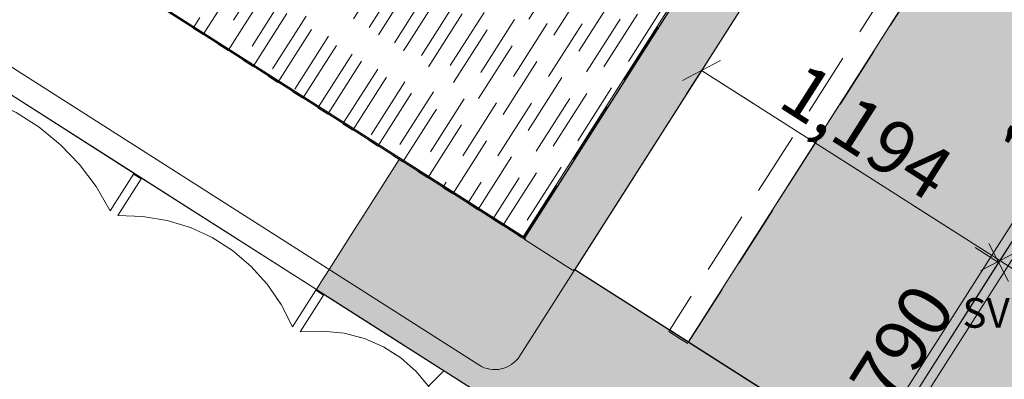
# Model space of a CAD drawing. Units: millimetres. Extents: x -53492 to 104827, y -2361 to 92849.
# Drawn here: x -26116 to -22791, y 58204 to 59417 of the extents above; entities that cross this region are included whole.
import ezdxf
from ezdxf.enums import TextEntityAlignment as Align

# ---------------------------------------------------------------- set-up
doc = ezdxf.new("R2010")
doc.units = ezdxf.units.MM
doc.header["$MEASUREMENT"] = 0
for name, pattern in [('Dashed', [423.333333, 211.666667, -211.666667]), ('Hidden', [317.5, 211.666667, -105.833333]), ('Hidden Line', [317.5, 211.666667, -105.833333]), ('Wipeout_Contour', [1000, 0, -1000])]:
    doc.linetypes.add(name, pattern=pattern)
for name, color, linetype in [('AR - SEINAD - siseseinad', 7, 'Continuous'), ('AR - SEINAD - välisseinad', 7, 'Continuous'), ('AR - VÄLISSEINAD VIIMISTLUS', 7, 'Continuous'), ('Archicad Windows', 7, 'Continuous'), ('MARKER - Sisevaade', 7, 'Continuous'), ('SA - RIPPLAED', 7, 'Continuous'), ('SA - VALGUSTID', 7, 'Continuous'), ('SA - VALGUSTID - mõõdud', 7, 'Continuous'), ('SA - VIIMISTLUS - sein 3D', 7, 'Continuous')]:
    doc.layers.add(name, color=color, linetype=linetype)
for name, color, linetype, lineweight, true_color in [('AR - SEINAD - siseseinad_Pen_No__87', 7, 'Continuous', 9, 0x8a8a8a), ('AR - SEINAD - välisseinad_Pen_No__87', 7, 'Continuous', 9, 0x8a8a8a), ('AR - VÄLISSEINAD VIIMISTLUS_Pen_No__166', 7, 'Continuous', 13, 0xb6b6b6), ('AR - VÄLISSEINAD VIIMISTLUS_Pen_No__174', 7, 'Continuous', 13, 0xb6b6b6), ('AR - VÄLISSEINAD VIIMISTLUS_Pen_No__87', 7, 'Continuous', 9, 0x8a8a8a), ('Archicad Windows_Pen_No__87', 7, 'Continuous', 9, 0x8a8a8a), ('MARKER - Sisevaade_Pen_No__87', 7, 'Continuous', 9, 0x8a8a8a), ('SA - RIPPLAED_Pen_No__87', 7, 'Continuous', 9, 0x8a8a8a), ('SA - VALGUSTID - mõõdud_Pen_No__87', 7, 'Continuous', 9, 0x8a8a8a), ('SA - VALGUSTID_Pen_No__17', 7, 'Continuous', 18, 0xdcd214), ('SA - VIIMISTLUS - sein 3D_Pen_No__87', 7, 'Continuous', 9, 0x8a8a8a)]:
    doc.layers.add(name, color=color, linetype=linetype, lineweight=lineweight, true_color=true_color)
doc.layers.add('SA - RIPPLAED_Pen_No__229', color=4, linetype='Continuous', lineweight=0)
doc.layers.add('SA - VALGUSTID_Pen_No__2', color=8, linetype='Continuous', lineweight=13)
doc.styles.add('GENERATED_STYLE_2', font='txt')
doc.styles.add('GENERATED_STYLE_5', font='txt')
doc.dimstyles.new('GENERATED_STYLE__1', dxfattribs={"dimtxt": 179.999995, "dimasz": 95, "dimexe": 0.18, "dimexo": 300, "dimgap": 0, "dimtad": 1, "dimdec": 0, "dimzin": 0, "dimdsep": 46, "dimtxsty": 'GENERATED_STYLE_5', "dimblk": 'ARROWHEAD_2', "dimblk1": 'ARROWHEAD_2', "dimblk2": 'ARROWHEAD_2', "dimcen": 0.09, "dimclrd": 256, "dimclre": 256, "dimclrt": 256, "dimazin": 0, "dimtfac": 1, "dimtdec": 4, "dimtmove": 0, "dimatfit": 3, "dimfxl": 0, "dimtolj": 1, "dimtzin": 0, "dimarcsym": 0})

# ---------------------------------------------------------------- blocks, each defined once
blk = doc.blocks.new('Slab_45_1', base_point=(-22248.6, 60855))
at = {"layer": 'SA - RIPPLAED_Pen_No__229', "linetype": 'Continuous', "lineweight": 0}
h = blk.add_hatch(dxfattribs=at)
h.set_pattern_fill('Circles_1_0001', color=4, style=0, pattern_type=2)
h.set_pattern_definition([(0, (38.89, 0), (0, 132.78175), [55, -77.78175]), (90, (0, 38.89), (-132.78175, 0), [55, -77.78175]), (45, (0, 93.9), (-132.78175, 132.78175), [55, -132.78175]), (45, (93.9, 0), (-132.78175, 132.78175), [55, -132.78175]), (315, (0, 38.9), (132.78175, 132.78175), [55, -132.78175]), (315, (93.9, 132.78), (132.78175, 132.78175), [55, -132.78175])])
h.paths.add_polyline_path([(-22248.6, 60855), (-23857.8, 58329), (-18759.5, 55081), (-14719, 61423.3), (-16591.3, 62616.1), (-16338.8, 63012.5), (-19564.8, 65067.7), (-21174, 62541.7)])
at = {"layer": 'SA - RIPPLAED_Pen_No__87', "color": 252, "linetype": 'Continuous', "lineweight": 9, "true_color": 0x8a8a8a, "flags": 128}
blk.add_lwpolyline([(-22248.6, 60855), (-23857.8, 58329), (-18759.5, 55081), (-14719, 61423.3), (-16591.3, 62616.1), (-16338.8, 63012.5), (-19564.8, 65067.7), (-21174, 62541.7)], close=True, dxfattribs=at)
blk = doc.blocks.new('Slab_58_1', base_point=(-28426.7, 64296.2))
at = {"layer": 'SA - RIPPLAED_Pen_No__87', "color": 252, "linetype": 'Continuous', "lineweight": 9, "true_color": 0x8a8a8a, "flags": 128}
blk.add_lwpolyline([(-28426.7, 64296.2), (-29813.7, 62119.8), (-24417.4, 58680.7), (-20010.4, 65595.8), (-18636.9, 67749.1), (-24036.6, 71189), (-28090.5, 64828.1), (-28428.8, 64297.5)], close=True, dxfattribs=at)
blk = doc.blocks.new('Curtain Wall_24_1')
at = {"layer": 'SA - RIPPLAED_Pen_No__87', "color": 252, "linetype": 'Hidden Line', "lineweight": 9, "true_color": 0x8a8a8a, "flags": 128}
for points in [[(-24483.8, 61031.4), (-25530.4, 59388.6)], [(-25496.7, 59367.1), (-24462.1, 60991)], [(-24427.6, 60933.5), (-25446.1, 59334.9)], [(-25412.3, 59313.4), (-24403.3, 60897.3)], [(-24364.8, 60846), (-25361.7, 59281.1)], [(-25328, 59259.7), (-24337.8, 60813.9)], [(-24295.6, 60768.5), (-25277.4, 59227.4)], [(-25243.7, 59205.9), (-24266.3, 60740.1)], [(-24220.6, 60700.2), (-25193.1, 59173.7)], [(-25159.3, 59152.2), (-24189, 60675.3)], [(-24140, 60640.5), (-25108.7, 59120)], [(-25075, 59098.5), (-24106.3, 60619)], [(-24054.1, 60589.3), (-25024.4, 59066.2)], [(-24990.6, 59044.7), (-24018.2, 60571.2)], [(-23962.6, 60546.7), (-24940, 59012.5)], [(-24906.3, 58991), (-23924.5, 60532.1)], [(-23264.3, 60526.2), (-24434, 58690.1)], [(-24417.1, 58679.4), (-23234.2, 60536.2)], [(-23865.5, 60513), (-24855.7, 58958.8)], [(-24822, 58937.3), (-23825, 60502.2)], [(-23405.5, 60490.7), (-24518.3, 58743.8)], [(-24484.6, 58722.4), (-23350.5, 60502.5)], [(-23762.3, 60488.9), (-24771.4, 58905)], [(-24737.6, 58883.5), (-23719.2, 60482.2)], [(-23652.5, 60475.2), (-24687, 58851.3)], [(-24653.3, 58829.8), (-23606.7, 60472.6)], [(-23534, 60475.1), (-23547.1, 60454.6), (-24602.7, 58797.6)], [(-24568.9, 58776.1), (-23484.1, 60479)], [(-25530.4, 59388.6), (-25496.7, 59367.1)], [(-25446.1, 59334.9), (-25412.3, 59313.4)], [(-25361.7, 59281.1), (-25328, 59259.7)], [(-25277.4, 59227.4), (-25243.7, 59205.9)], [(-25193.1, 59173.7), (-25159.3, 59152.2)], [(-25108.7, 59120), (-25075, 59098.5)], [(-25024.4, 59066.2), (-24990.6, 59044.7)], [(-24940, 59012.5), (-24906.3, 58991)], [(-24855.7, 58958.8), (-24822, 58937.3)], [(-24771.4, 58905), (-24737.6, 58883.5)], [(-24687, 58851.3), (-24653.3, 58829.8)], [(-24602.7, 58797.6), (-24568.9, 58776.1)], [(-24518.3, 58743.8), (-24484.6, 58722.4)], [(-24434, 58690.1), (-24417.1, 58679.4)]]:
    blk.add_lwpolyline(points, dxfattribs=at)
blk = doc.blocks.new('Curtain Wall_45_1')
at = {"layer": 'AR - VÄLISSEINAD VIIMISTLUS_Pen_No__87', "color": 252, "linetype": 'Hidden Line', "lineweight": 9, "true_color": 0x8a8a8a, "flags": 128}
for points in [[(-25729.7, 58899), (-26404.4, 59328.8)], [(-26485, 59202.3), (-26391, 59193.4), (-26299.5, 59173.8), (-26211.6, 59143.9), (-26128.2, 59103.9), (-26050.3, 59054.2), (-25978.8, 58995.6), (-25914.5, 58928.6), (-25858.1, 58853.9), (-25810.3, 58772.5)], [(-25810.3, 58772.5), (-25731.3, 58896.5)], [(-25729.7, 58899), (-25731.3, 58896.5)], [(-25731.3, 58896.5), (-25706, 58880.3)], [(-25704.4, 58882.9), (-25729.7, 58899)], [(-25706, 58880.3), (-25785, 58756.4)], [(-25706, 58880.3), (-25704.4, 58882.9)], [(-25114, 58506.8), (-25704.4, 58882.9)], [(-25785, 58756.4), (-25699.8, 58753.1), (-25617.6, 58739.4), (-25539.2, 58715.5), (-25465.5, 58681.7), (-25397.3, 58638.3), (-25335.5, 58585.8), (-25280.7, 58524.8), (-25233.5, 58456), (-25194.6, 58380.3)], [(-25194.6, 58380.3), (-25115.6, 58504.2)], [(-25114, 58506.8), (-25115.6, 58504.2)], [(-25115.6, 58504.2), (-25090.3, 58488.1)], [(-25088.7, 58490.6), (-25114, 58506.8)], [(-25090.3, 58488.1), (-25169.3, 58364.1)], [(-25090.3, 58488.1), (-25088.7, 58490.6)], [(-24582.7, 58168.3), (-25088.7, 58490.6)], [(-25169.3, 58364.1), (-25093, 58366.5), (-25020, 58358.7), (-24951.1, 58340.9), (-24887.1, 58313.2), (-24828.7, 58276), (-24776.5, 58229.7), (-24731.3, 58174.8), (-24693.3, 58111.9), (-24663.3, 58041.8)]]:
    blk.add_lwpolyline(points, dxfattribs=at)
at = {"color": 254, "linetype": 'Wipeout_Contour', "lineweight": 0, "ltscale": 257041.621433}
blk.add_wipeout([(-25704.4, 58882.9), (-25729.7, 58899), (-25731.3, 58896.5), (-25706, 58880.3)], dxfattribs=at).dxf.layer = 'AR - VÄLISSEINAD VIIMISTLUS'
at = {"color": 254, "linetype": 'Wipeout_Contour', "lineweight": 0, "ltscale": 774803.979577}
blk.add_wipeout([(-25729.7, 58899), (-26404.4, 59328.8), (-26485, 59202.3), (-26391, 59193.4), (-26299.5, 59173.8), (-26211.6, 59143.9), (-26128.2, 59103.9), (-26050.3, 59054.2), (-25978.8, 58995.6), (-25914.5, 58928.6), (-25858.1, 58853.9), (-25810.3, 58772.5)], dxfattribs=at).dxf.layer = 'AR - VÄLISSEINAD VIIMISTLUS'
at = {"layer": 'AR - VÄLISSEINAD VIIMISTLUS_Pen_No__87', "color": 252, "linetype": 'Continuous', "lineweight": 9, "true_color": 0x8a8a8a, "flags": 128}
blk.add_lwpolyline([(-26485, 59202.3), (-26391, 59193.4), (-26299.5, 59173.8), (-26211.6, 59143.9), (-26128.2, 59103.9), (-26050.3, 59054.2), (-25978.8, 58995.6), (-25914.5, 58928.6), (-25858.1, 58853.9), (-25810.3, 58772.5)], dxfattribs=at)
at = {"color": 254, "linetype": 'Wipeout_Contour', "lineweight": 0, "ltscale": 767029.595068}
blk.add_wipeout([(-25114, 58506.8), (-25704.4, 58882.9), (-25785, 58756.4), (-25699.8, 58753.1), (-25617.6, 58739.4), (-25539.2, 58715.5), (-25465.5, 58681.7), (-25397.3, 58638.3), (-25335.5, 58585.8), (-25280.7, 58524.8), (-25233.5, 58456), (-25194.6, 58380.3)], dxfattribs=at).dxf.layer = 'AR - VÄLISSEINAD VIIMISTLUS'
at = {"layer": 'AR - VÄLISSEINAD VIIMISTLUS_Pen_No__166', "linetype": 'Continuous', "lineweight": 13, "true_color": 0xb6b6b6}
blk.add_hatch(color=253, dxfattribs=at).paths.add_polyline_path([(-25088.7, 58490.6), (-25114, 58506.8), (-25115.6, 58504.2), (-25090.3, 58488.1)])
at = {"layer": 'AR - VÄLISSEINAD VIIMISTLUS_Pen_No__87', "color": 252, "linetype": 'Continuous', "lineweight": 9, "true_color": 0x8a8a8a, "flags": 128}
for points in [[(-25729.7, 58899), (-26404.4, 59328.8)], [(-25810.3, 58772.5), (-25731.3, 58896.5)], [(-25729.7, 58899), (-25731.3, 58896.5)], [(-25731.3, 58896.5), (-25706, 58880.3)], [(-25704.4, 58882.9), (-25729.7, 58899)], [(-25706, 58880.3), (-25785, 58756.4)], [(-25706, 58880.3), (-25704.4, 58882.9)], [(-25114, 58506.8), (-25704.4, 58882.9)], [(-25785, 58756.4), (-25699.8, 58753.1), (-25617.6, 58739.4), (-25539.2, 58715.5), (-25465.5, 58681.7), (-25397.3, 58638.3), (-25335.5, 58585.8), (-25280.7, 58524.8), (-25233.5, 58456), (-25194.6, 58380.3)], [(-25194.6, 58380.3), (-25115.6, 58504.2)]]:
    blk.add_lwpolyline(points, dxfattribs=at)
at = {"color": 254, "linetype": 'Wipeout_Contour', "lineweight": 0, "ltscale": 760281.071778}
blk.add_wipeout([(-24663.3, 58041.8), (-24582.7, 58168.3), (-25088.7, 58490.6), (-25169.3, 58364.1), (-25093, 58366.5), (-25020, 58358.7), (-24951.1, 58340.9), (-24887.1, 58313.2), (-24828.7, 58276), (-24776.5, 58229.7), (-24731.3, 58174.8), (-24693.3, 58111.9)], dxfattribs=at).dxf.layer = 'AR - VÄLISSEINAD VIIMISTLUS'
at = {"layer": 'AR - VÄLISSEINAD VIIMISTLUS_Pen_No__174', "linetype": 'Continuous', "lineweight": 13, "true_color": 0xb6b6b6}
h = blk.add_hatch(dxfattribs=at)
h.set_pattern_fill('Insulation_0001', color=253, style=0, pattern_type=2)
h.set_pattern_definition([(45, (0, 0), (-459.6194, 459.6194), []), (45, (-91.9, 91.9), (-459.6194, 459.6194), [])])
h.paths.add_polyline_path([(-24663.3, 58041.8), (-24582.7, 58168.3), (-25088.7, 58490.6), (-25169.3, 58364.1), (-25093, 58366.5), (-25020, 58358.7), (-24951.1, 58340.9), (-24887.1, 58313.2), (-24828.7, 58276), (-24776.5, 58229.7), (-24731.3, 58174.8), (-24693.3, 58111.9)])
at = {"layer": 'AR - VÄLISSEINAD VIIMISTLUS_Pen_No__87', "color": 252, "linetype": 'Continuous', "lineweight": 9, "true_color": 0x8a8a8a}
for p, q in [((-25114, 58506.8), (-25115.6, 58504.2)), ((-25115.6, 58504.2), (-25090.3, 58488.1)), ((-25114, 58506.8), (-25088.7, 58490.6)), ((-25090.3, 58488.1), (-25169.3, 58364.1)), ((-25088.7, 58490.6), (-25090.3, 58488.1)), ((-25088.7, 58490.6), (-24582.7, 58168.3))]:
    blk.add_line(p, q, dxfattribs=at)
at = {"layer": 'AR - VÄLISSEINAD VIIMISTLUS_Pen_No__87', "color": 252, "linetype": 'Continuous', "lineweight": 9, "true_color": 0x8a8a8a, "flags": 128}
blk.add_lwpolyline([(-24663.3, 58041.8), (-24693.3, 58111.9), (-24731.3, 58174.8), (-24776.5, 58229.7), (-24828.7, 58276), (-24887.1, 58313.2), (-24951.1, 58340.9), (-25020, 58358.7), (-25093, 58366.5), (-25169.3, 58364.1)], dxfattribs=at)
blk = doc.blocks.new('Wall_113_1', base_point=(-18333.9, 67846.5))
at = {"layer": 'AR - SEINAD - siseseinad', "linetype": 'Continuous', "lineweight": 0, "true_color": 0x000000}
for points in [[(-19982.9, 65630.5), (-24412.9, 58676.7), (-24408.7, 58674), (-19978.7, 65627.8)], [(-20110.3, 65421.1), (-24408.7, 58674), (-24248.5, 58571.9), (-19950.1, 65319.1)], [(-19952.7, 65314.8), (-24248.5, 58571.9), (-24244.2, 58569.2), (-19948.5, 65312.2)], [(-24245.8, 58576.1), (-24406, 58678.2), (-24408.7, 58674), (-24248.5, 58571.9)]]:
    blk.add_hatch(color=18, dxfattribs=at).paths.add_polyline_path(points)
at = {"layer": 'AR - SEINAD - siseseinad_Pen_No__87', "color": 252, "linetype": 'Continuous', "lineweight": 9, "true_color": 0x8a8a8a, "flags": 128}
for points in [[(-19982.9, 65630.5), (-24412.9, 58676.7)], [(-24241, 58574.3), (-22632.9, 61098.6)], [(-24408.7, 58674), (-24412.9, 58676.7)], [(-24248.5, 58571.9), (-24408.7, 58674)], [(-24244.2, 58569.2), (-24248.5, 58571.9)], [(-24244.2, 58569.2), (-24241.6, 58573.4)]]:
    blk.add_lwpolyline(points, dxfattribs=at)
blk = doc.blocks.new('Wall_419_1', base_point=(-22632.3, 61099.4))
at = {"layer": 'SA - VIIMISTLUS - sein 3D', "linetype": 'Continuous', "lineweight": 0, "true_color": 0x000000}
blk.add_hatch(color=18, dxfattribs=at).paths.add_polyline_path([(-22632.3, 61099.4), (-24241.6, 58573.4), (-24240.7, 58572.9), (-22631.5, 61098.9)])
at = {"layer": 'SA - VIIMISTLUS - sein 3D_Pen_No__87', "color": 252, "linetype": 'Continuous', "lineweight": 9, "true_color": 0x8a8a8a, "flags": 128}
for points in [[(-22632.3, 61099.4), (-24241.6, 58573.4)], [(-24240.7, 58572.9), (-22632, 61098)]]:
    blk.add_lwpolyline(points, dxfattribs=at)
blk = doc.blocks.new('Wall_420_1', base_point=(-24241.6, 58573.4))
at = {"layer": 'SA - VIIMISTLUS - sein 3D', "linetype": 'Continuous', "lineweight": 0, "true_color": 0x000000}
blk.add_hatch(color=18, dxfattribs=at).paths.add_polyline_path([(-24241, 58574.3), (-24241.6, 58573.4), (-23465.6, 58079.1), (-23465.1, 58080)])
at = {"layer": 'SA - VIIMISTLUS - sein 3D_Pen_No__87', "color": 252, "linetype": 'Continuous', "lineweight": 9, "true_color": 0x8a8a8a, "flags": 128}
for points in [[(-24241.6, 58573.4), (-23465.6, 58079.1)], [(-23465.1, 58080), (-24241, 58574.3)]]:
    blk.add_lwpolyline(points, dxfattribs=at)
blk = doc.blocks.new('Wall_421_1', base_point=(-24410.2, 58680.9))
at = {"layer": 'SA - VIIMISTLUS - sein 3D', "linetype": 'Continuous', "lineweight": 0, "true_color": 0x000000}
blk.add_hatch(color=18, dxfattribs=at).paths.add_polyline_path([(-24411.1, 58681.4), (-24410.2, 58680.9), (-19982.9, 65630.5), (-19983.7, 65631)])
at = {"layer": 'SA - VIIMISTLUS - sein 3D_Pen_No__87', "color": 252, "linetype": 'Continuous', "lineweight": 9, "true_color": 0x8a8a8a, "flags": 128}
for points in [[(-19983.7, 65631), (-24411.1, 58681.4)], [(-24410.2, 58680.9), (-19982.9, 65630.5)], [(-24410.2, 58680.9), (-24411.1, 58681.4)]]:
    blk.add_lwpolyline(points, dxfattribs=at)
blk = doc.blocks.new('Rectangular Window Opening 26[45]_1')
at = {"layer": 'Archicad Windows', "linetype": 'Continuous', "lineweight": 0, "true_color": 0xffffff}
blk.add_hatch(color=7, dxfattribs=at).paths.add_polyline_path([(-26121.8, 59772.5), (-26122.3, 59771.6), (-24831.9, 58949.5), (-24831.4, 58950.4)])
at = {"layer": 'Archicad Windows_Pen_No__87', "color": 252, "linetype": 'Continuous', "lineweight": 9, "true_color": 0x8a8a8a}
for p, q in [((-26122.3, 59771.6), (-26121.8, 59772.5)), ((-24831.9, 58949.5), (-26122.3, 59771.6)), ((-26121.8, 59772.5), (-24831.4, 58950.4)), ((-24831.4, 58950.4), (-24831.9, 58949.5))]:
    blk.add_line(p, q, dxfattribs=at)
blk = doc.blocks.new('Wall_424_1', base_point=(-29807.9, 62119.6))
at = {"layer": 'SA - VIIMISTLUS - sein 3D', "linetype": 'Continuous', "lineweight": 0, "true_color": 0x000000}
blk.add_hatch(color=18, dxfattribs=at).paths.add_polyline_path([(-24831.4, 58950.4), (-24831.9, 58949.5), (-24410.2, 58680.9), (-24410.5, 58682.3)])
at = {"layer": 'SA - VIIMISTLUS - sein 3D_Pen_No__87', "color": 252, "linetype": 'Continuous', "lineweight": 9, "true_color": 0x8a8a8a}
for p, q in [((-26122.3, 59771.6), (-24831.9, 58949.5)), ((-24831.4, 58950.4), (-26121.8, 59772.5))]:
    blk.add_line(p, q, dxfattribs=at)
at = {"layer": 'SA - VIIMISTLUS - sein 3D_Pen_No__87', "color": 252, "linetype": 'Continuous', "lineweight": 9, "true_color": 0x8a8a8a, "flags": 128}
for points in [[(-24831.9, 58949.5), (-24411.1, 58681.4)], [(-24410.5, 58682.3), (-24831.4, 58950.4)]]:
    blk.add_lwpolyline(points, dxfattribs=at)
at = {"layer": 'Archicad Windows', "color": 252, "linetype": 'Continuous', "lineweight": 9, "true_color": 0x8a8a8a}
blk.add_blockref('Rectangular Window Opening 26[45]_1', (0, 0), dxfattribs=at)
blk = doc.blocks.new('Wall_833_1', base_point=(-22248.6, 60854.9))
at = {"layer": 'SA - VIIMISTLUS - sein 3D_Pen_No__87', "color": 252, "linetype": 'Continuous', "lineweight": 9, "true_color": 0x8a8a8a}
for p, q in [((-22249.1, 60854.1), (-22248.3, 60853.6)), ((-22247.7, 60854.4), (-22248.6, 60854.9))]:
    blk.add_line(p, q, dxfattribs=at)
at = {"layer": 'SA - VIIMISTLUS - sein 3D_Pen_No__87', "color": 252, "linetype": 'Hidden Line', "lineweight": 9, "true_color": 0x8a8a8a, "flags": 128}
for points in [[(-22249.1, 60854.1), (-23857.8, 58329)], [(-23857, 58328.4), (-22248.3, 60853.6)], [(-23857.8, 58329), (-23857, 58328.4)]]:
    blk.add_lwpolyline(points, dxfattribs=at)
blk = doc.blocks.new('Detail_1_1', base_point=(-24378.1, 64915))
at = {"layer": 'MARKER - Sisevaade_Pen_No__87', "color": 252, "linetype": 'Continuous', "lineweight": 9, "true_color": 0x8a8a8a}
for p, q in [((-24426.9, 58282.5), (-18387.7, 67762.2)), ((-30338, 61929.7), (-24565, 58251.9))]:
    blk.add_line(p, q, dxfattribs=at)
blk.add_arc((-24511.3, 58336.2), 100, 237.5, 327.5, dxfattribs=at)
blk = doc.blocks.new('Wall_1008_1', base_point=(-23860.5, 58324.8))
at = {"layer": 'AR - SEINAD - siseseinad_Pen_No__87', "color": 252, "linetype": 'Continuous', "lineweight": 9, "true_color": 0x8a8a8a}
for p, q in [((-22270.2, 60867.5), (-22312.4, 60894.4)), ((-22259.7, 60860.8), (-22270.2, 60867.5)), ((-22249.1, 60854.1), (-22259.7, 60860.8)), ((-23878.9, 58342.4), (-23921.1, 58369.3)), ((-23920.5, 58370.1), (-23878.4, 58343.2)), ((-23868.4, 58335.7), (-23878.9, 58342.4)), ((-23878.4, 58343.2), (-23867.8, 58336.5)), ((-23857.8, 58329), (-23868.4, 58335.7)), ((-23867.8, 58336.5), (-23857.3, 58329.8))]:
    blk.add_line(p, q, dxfattribs=at)
at = {"layer": 'AR - SEINAD - siseseinad_Pen_No__87', "color": 252, "linetype": 'Hidden', "lineweight": 9, "true_color": 0x8a8a8a, "flags": 128}
for points in [[(-22312.4, 60894.4), (-23920.5, 58370.1)], [(-22269.7, 60868.4), (-22311.8, 60895.2)], [(-22259.1, 60861.7), (-22269.7, 60868.4)], [(-22248.6, 60854.9), (-22259.1, 60861.7)], [(-23857.3, 58329.8), (-22249.1, 60854.1)], [(-23921.1, 58369.3), (-23923.7, 58365.1)], [(-23881.6, 58338.2), (-23923.7, 58365.1)], [(-23871, 58331.5), (-23881.6, 58338.2)], [(-23860.5, 58324.8), (-23871, 58331.5)], [(-23860.5, 58324.8), (-23857.8, 58329)]]:
    blk.add_lwpolyline(points, dxfattribs=at)
blk = doc.blocks.new('Wall_1021_1', base_point=(-2988.8, 45033.9))
at = {"layer": 'AR - SEINAD - välisseinad', "linetype": 'Continuous', "lineweight": 0, "true_color": 0x000000}
for points in [[(-24936.7, 58785.1), (-24510.8, 58513.8), (-24408.7, 58674), (-24834.6, 58945.3)], [(-24834.6, 58945.3), (-24412.9, 58676.7), (-24410.2, 58680.9), (-24831.9, 58949.5)], [(-25071, 58574.2), (-23704.7, 57703.8), (-23570.4, 57914.7), (-24936.7, 58785.1)], [(-24248.5, 58571.9), (-24408.7, 58674), (-24510.8, 58513.8), (-24350.5, 58411.7)], [(-24406, 58678.2), (-24410.2, 58680.9), (-24412.9, 58676.7), (-24408.7, 58674)], [(-25097.9, 58532.1), (-23731.6, 57661.6), (-23704.7, 57703.8), (-25071, 58574.2)], [(-24350.5, 58411.7), (-23570.4, 57914.7), (-23468.3, 58074.9), (-24248.5, 58571.9)], [(-24241.6, 58573.4), (-24245.8, 58576.1), (-24248.5, 58571.9), (-24244.2, 58569.2)], [(-24244.2, 58569.2), (-23468.3, 58074.9), (-23465.6, 58079.1), (-24241.6, 58573.4)], [(-25097.9, 58532.1), (-25114, 58506.8), (-23747.7, 57636.3), (-23731.6, 57661.6)]]:
    blk.add_hatch(color=18, dxfattribs=at).paths.add_polyline_path(points)
at = {"layer": 'AR - SEINAD - välisseinad_Pen_No__87', "color": 252, "linetype": 'Continuous', "lineweight": 9, "true_color": 0x8a8a8a}
for p, q in [((-24831.9, 58949.5), (-26122.3, 59771.6)), ((-26404.4, 59328.8), (-25114, 58506.8)), ((-24936.7, 58785.1), (-24834.6, 58945.3)), ((-24834.6, 58945.3), (-24831.9, 58949.5)), ((-24977, 58721.8), (-24936.7, 58785.1)), ((-25071, 58574.2), (-24977, 58721.8)), ((-25071, 58574.2), (-24977, 58721.8)), ((-25097.9, 58532.1), (-25071, 58574.2)), ((-25097.9, 58532.1), (-25071, 58574.2)), ((-25114, 58506.8), (-25097.9, 58532.1)), ((-25114, 58506.8), (-25097.9, 58532.1))]:
    blk.add_line(p, q, dxfattribs=at)
at = {"layer": 'AR - SEINAD - välisseinad_Pen_No__87', "color": 252, "linetype": 'Continuous', "lineweight": 9, "true_color": 0x8a8a8a, "flags": 128}
for points in [[(-24411.1, 58681.4), (-24831.9, 58949.5)], [(-23465.6, 58079.1), (-24240.7, 58572.9)], [(-25114, 58506.8), (-23747.7, 57636.3)]]:
    blk.add_lwpolyline(points, dxfattribs=at)
blk = doc.blocks.new('Fluorescent Lamp 26[528]_1', base_point=(-22499.9, 59144.8))
at = {"layer": 'SA - VALGUSTID', "linetype": 'Continuous', "lineweight": 0, "true_color": 0xffffff}
blk.add_hatch(color=7, dxfattribs=at).paths.add_polyline_path([(-22499.9, 59144.8), (-23174.8, 58085.5), (-23119.9, 58050.6), (-22445, 59109.8)])
at = {"layer": 'SA - VALGUSTID_Pen_No__17', "color": 52, "linetype": 'Continuous', "lineweight": 18, "true_color": 0xdcd214}
for p, q in [((-22499.9, 59144.8), (-23174.8, 58085.5)), ((-22472.4, 59127.3), (-23147.4, 58068)), ((-22445, 59109.8), (-22499.9, 59144.8)), ((-23119.9, 58050.6), (-22445, 59109.8)), ((-23174.8, 58085.5), (-23119.9, 58050.6))]:
    blk.add_line(p, q, dxfattribs=at)
at = {"layer": 'SA - VALGUSTID_Pen_No__2', "color": 8, "lineweight": 13, "style": 'GENERATED_STYLE_2'}
blk.add_attdef('txt', text='', height=100, rotation=360, dxfattribs=at).set_placement((-22776.4, 58427.6), align=Align.MIDDLE_CENTER)
blk = doc.blocks.new('*D7592')
at = {"layer": 'SA - VALGUSTID - mõõdud_Pen_No__87', "color": 252, "linetype": 'Continuous', "lineweight": 9, "true_color": 0x8a8a8a}
for p, q in [((-23749.2, 59279.2), (-23877.2, 59212.5)), ((-23863.6, 59166.8), (-23813.2, 59245.9)), ((-23813.2, 59245.9), (-22805.8, 58604.1)), ((-22741.8, 58637.4), (-22869.8, 58570.8)), ((-22856.2, 58525), (-22805.8, 58604.1)), ((-22805.8, 58604.1), (-22063.1, 58130.9))]:
    blk.add_line(p, q, dxfattribs=at)
at = {"layer": 'SA - VALGUSTID - mõõdud_Pen_No__87', "color": 252, "lineweight": 9, "true_color": 0x8a8a8a, "insert": (-23561.5, 59128.2), "char_height": 180, "attachment_point": 7, "rotation": 327.5, "style": 'GENERATED_STYLE_5'}
blk.add_mtext('\\A1;{\\pql;\\fOpen Sans|b0|i0|c0|p0;\\W1.000000;1,194}', dxfattribs=at)
blk = doc.blocks.new('ARROWHEAD_2')
at = {"color": 0, "linetype": 'Continuous', "lineweight": 0}
for p, q in [((-0.378, -0.655), (0.378, 0.655)), ((0, 0), (-1, 0))]:
    blk.add_line(p, q, dxfattribs=at)
blk = doc.blocks.new('*D7593')
at = {"layer": 'SA - VALGUSTID - mõõdud_Pen_No__87', "color": 252, "linetype": 'Continuous', "lineweight": 9, "true_color": 0x8a8a8a}
for p, q in [((-22741.8, 58637.4), (-22869.8, 58570.8)), ((-22805.8, 58604.1), (-22063.1, 58130.9)), ((-22063.1, 58130.9), (-22012.7, 58210)), ((-21999.1, 58164.2), (-22127.1, 58097.6)), ((-22063.1, 58130.9), (-20775.2, 57310.4))]:
    blk.add_line(p, q, dxfattribs=at)
at = {"layer": 'SA - VALGUSTID - mõõdud_Pen_No__87', "color": 252, "lineweight": 9, "true_color": 0x8a8a8a, "insert": (-22598.9, 58515), "char_height": 180, "attachment_point": 7, "rotation": 327.5, "style": 'GENERATED_STYLE_5'}
blk.add_mtext('\\A1;{\\pql;\\fOpen Sans|b0|i0|c0|p0;\\W1.000000;881}', dxfattribs=at)
blk = doc.blocks.new('*D7601')
at = {"layer": 'SA - VALGUSTID - mõõdud_Pen_No__87', "color": 252, "linetype": 'Continuous', "lineweight": 9, "true_color": 0x8a8a8a}
for p, q in [((-22843, 58661.5), (-22776.3, 58533.5)), ((-23233.9, 57931.5), (-22809.7, 58597.5)), ((-23267.3, 57995.5), (-23200.6, 57867.5)), ((-23154.9, 57881.1), (-23233.9, 57931.5))]:
    blk.add_line(p, q, dxfattribs=at)
at = {"layer": 'SA - VALGUSTID - mõõdud_Pen_No__87', "color": 252, "lineweight": 9, "true_color": 0x8a8a8a, "insert": (-23169.3, 58100), "char_height": 180, "attachment_point": 7, "rotation": 57.4999, "style": 'GENERATED_STYLE_5'}
blk.add_mtext('\\A1;{\\pql;\\fOpen Sans|b0|i0|c0|p0;\\W1.000000;790}', dxfattribs=at)
blk = doc.blocks.new('*D7602')
at = {"layer": 'SA - VALGUSTID - mõõdud_Pen_No__87', "color": 252, "linetype": 'Continuous', "lineweight": 9, "true_color": 0x8a8a8a}
for p, q in [((-22111.2, 59693.9), (-20123.1, 62814.5)), ((-22111.2, 59693.9), (-22190.2, 59744.3)), ((-22144.5, 59757.9), (-22077.8, 59629.9)), ((-22809.7, 58597.5), (-22111.2, 59693.9)), ((-22809.7, 58597.5), (-22888.7, 58647.9)), ((-22843, 58661.5), (-22776.3, 58533.5)), ((-23233.9, 57931.5), (-22809.7, 58597.5))]:
    blk.add_line(p, q, dxfattribs=at)
at = {"layer": 'SA - VALGUSTID - mõõdud_Pen_No__87', "color": 252, "lineweight": 9, "true_color": 0x8a8a8a, "insert": (-22663.6, 58893.7), "char_height": 180, "attachment_point": 7, "rotation": 57.4999, "style": 'GENERATED_STYLE_5'}
blk.add_mtext('\\A1;{\\pql;\\fOpen Sans|b0|i0|c0|p0;\\W1.000000;1,300}', dxfattribs=at)

msp = doc.modelspace()

# ---------------------------------------------------------------- block references
at = {"layer": 'SA - RIPPLAED', "color": 252, "linetype": 'Continuous', "lineweight": 9, "true_color": 0x8a8a8a}
for name, p in [('Slab_58_1', (-28426.7, 64296.2)), ('Slab_45_1', (-22248.6, 60855))]:
    msp.add_blockref(name, p, dxfattribs=at)
at = {"layer": 'SA - RIPPLAED', "linetype": 'Continuous', "lineweight": 0}
msp.add_blockref('Curtain Wall_24_1', (0, 0), dxfattribs=at)

# ---------------------------------------------------------------- next in the draw order: block references
at = {"layer": 'AR - VÄLISSEINAD VIIMISTLUS', "linetype": 'Continuous', "lineweight": 0}
msp.add_blockref('Curtain Wall_45_1', (0, 0), dxfattribs=at)

# ---------------------------------------------------------------- next in the draw order: linework, layer by layer
at = {"layer": 'SA - VALGUSTID - mõõdud_Pen_No__87', "color": 252, "linetype": 'Dashed', "lineweight": 9, "true_color": 0x8a8a8a}
for p, q in [((-18940.9, 64670.2), (-23233.9, 57931.5)), ((-23813.2, 59245.9), (-18331.1, 55753.4))]:
    msp.add_line(p, q, dxfattribs=at)

# ---------------------------------------------------------------- next in the draw order: block references
at = {"layer": 'AR - SEINAD - siseseinad', "color": 252, "lineweight": 9, "true_color": 0x8a8a8a}
msp.add_blockref('Wall_113_1', (-18333.9, 67846.5), dxfattribs=at)
at = {"layer": 'SA - VIIMISTLUS - sein 3D', "color": 252, "lineweight": 9, "true_color": 0x8a8a8a}
for name, p in [('Wall_421_1', (-24410.2, 58680.9)), ('Wall_424_1', (-29807.9, 62119.6)), ('Wall_419_1', (-22632.3, 61099.4)), ('Wall_833_1', (-22248.6, 60854.9)), ('Wall_420_1', (-24241.6, 58573.4))]:
    msp.add_blockref(name, p, dxfattribs=at)

# ---------------------------------------------------------------- next in the draw order: block references
at = {"layer": 'MARKER - Sisevaade', "color": 252, "linetype": 'Continuous', "lineweight": 9, "true_color": 0x8a8a8a}
msp.add_blockref('Detail_1_1', (-24378.1, 64915), dxfattribs=at)

# ---------------------------------------------------------------- next in the draw order: block references
at = {"layer": 'AR - SEINAD - siseseinad', "color": 252, "lineweight": 9, "true_color": 0x8a8a8a}
msp.add_blockref('Wall_1008_1', (-23860.5, 58324.8), dxfattribs=at)
at = {"layer": 'AR - SEINAD - välisseinad', "color": 252, "lineweight": 9, "true_color": 0x8a8a8a}
msp.add_blockref('Wall_1021_1', (-2988.8, 45033.9), dxfattribs=at)
at = {"layer": 'SA - VALGUSTID', "color": 52, "linetype": 'Continuous', "lineweight": 18, "true_color": 0xdcd214}
msp.add_blockref('Fluorescent Lamp 26[528]_1', (-22499.9, 59144.8), dxfattribs=at).add_auto_attribs({'txt': 'SV17'})

# ---------------------------------------------------------------- next in the draw order: dimensions: what is measured, and where the dimension line sits
at = {"layer": 'SA - VALGUSTID - mõõdud', "color": 252, "linetype": 'Continuous', "lineweight": 9, "true_color": 0x8a8a8a}
for base, p1, p2, angle, picture, middle, turn in [((-22111.2, 59693.9), (-22809.9, 58597.7), (-22111.4, 59694), 57.4999, '*D7602', (-22577.5, 59196.3), 57.4999), ((-22805.8, 58604.1), (-23813.2, 59245.9), (-22809.9, 58597.7), 327.5, '*D7592', (-23258.9, 59042.1), 327.5), ((-22063.1, 58130.9), (-22809.9, 58597.7), (-22063.1, 58130.9), 327.5, '*D7593', (-22377.3, 58480.5), 327.5), ((-22809.7, 58597.5), (-23233.9, 57931.5), (-22809.9, 58597.7), 57.4999, '*D7601', (-23134.8, 58321.7), 57.4999)]:
    dim = msp.add_linear_dim(base=base, p1=p1, p2=p2, angle=angle, dimstyle='GENERATED_STYLE__1', dxfattribs=at)
    dim.commit()
    dim.dimension.update_dxf_attribs({"geometry": picture, "text_midpoint": middle, "dimtype": 160, "text_rotation": turn})

doc.saveas('drawing.dxf')
